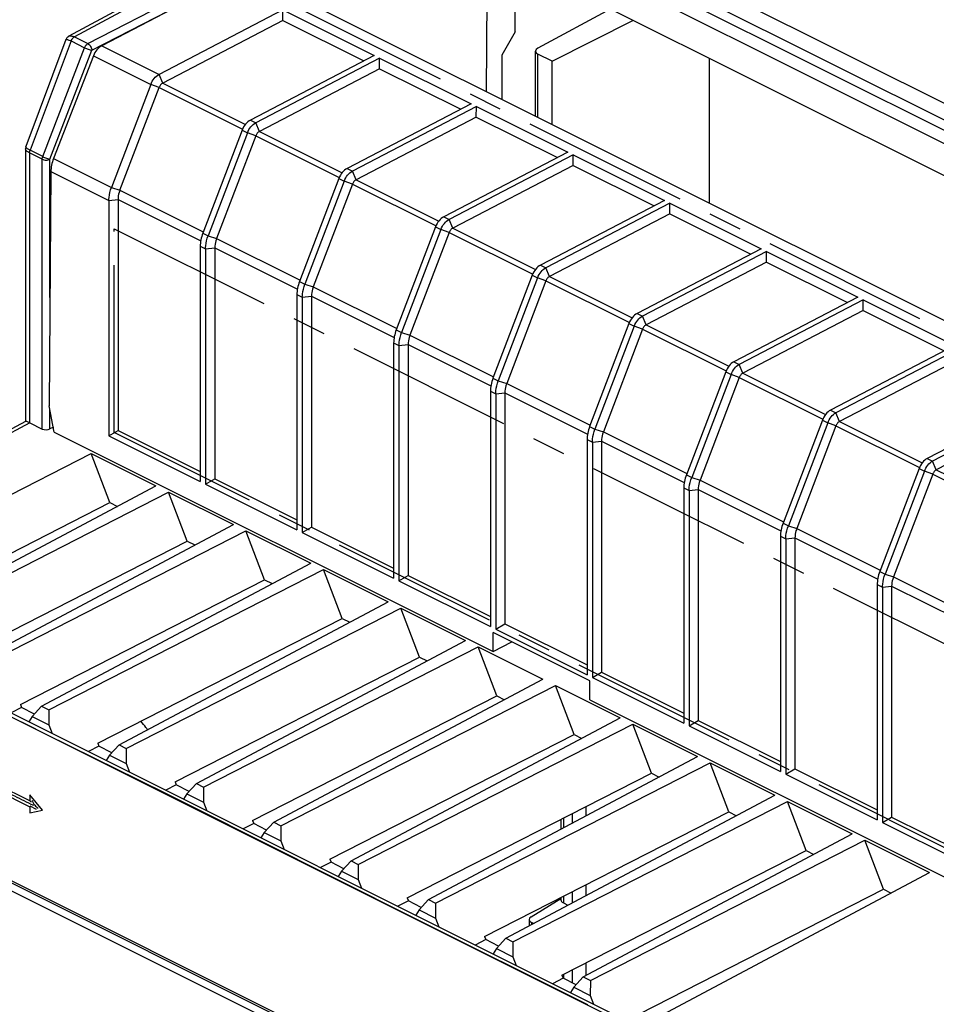
# Model space of a CAD drawing. Units: millimetres. Extents: x 95 to 212, y 44 to 180.
# Drawn here: x 111 to 145, y 126 to 162 of the extents above; entities that cross this region are included whole.
import ezdxf

# ---------------------------------------------------------------- set-up
doc = ezdxf.new("R2010")
doc.units = ezdxf.units.MM
doc.header["$LTSCALE"] = 16.335
doc.linetypes.add('CENTER', pattern=[0.6, 0.375, -0.075, 0.075, -0.075])
doc.layers.get('0').update_dxf_attribs({"linetype": 'CONTINUOUS'})
for name, color, linetype in [('ASSI', 7, 'CONTINUOUS'), ('DEFAULT_1', 7, 'CENTER'), ('DRAFT', 7, 'CONTINUOUS'), ('INTF_17', 7, 'CONTINUOUS'), ('RACCORDO', 7, 'CONTINUOUS')]:
    doc.layers.add(name, color=color, linetype=linetype)

msp = doc.modelspace()

# ---------------------------------------------------------------- linework, layer by layer
at = {"color": 250, "linetype": 'CONTINUOUS'}
for p, q in [((131.532, 171.157), (113.363, 161.355)), ((113.855, 161.109), (127.112, 167.95)), ((113.998, 160.865), (118.422, 163.148)), ((113.363, 161.355), (113.855, 161.109)), ((113.239, 161.21), (111.744, 157.208)), ((112.205, 156.977), (113.735, 160.962)), ((113.239, 161.21), (113.735, 160.962)), ((112.468, 156.881), (113.998, 160.865)), ((130.31, 158.407), (130.31, 160.729)), ((111.725, 157.112), (111.725, 147.245)), ((112.186, 156.881), (111.725, 157.112)), ((112.205, 156.977), (111.744, 157.208)), ((112.186, 147.015), (112.186, 156.881)), ((112.468, 151.822), (112.468, 156.881)), ((130.403, 153.01), (130.598, 152.912)), ((130.732, 152.597), (130.598, 152.912)), ((130.103, 152.643), (130.298, 152.546)), ((130.6, 152.436), (130.298, 152.546)), ((130.6, 152.436), (133.655, 150.909)), ((130.732, 152.597), (133.757, 151.085)), ((133.938, 151.242), (134.134, 151.144)), ((134.268, 150.829), (134.134, 151.144)), ((133.638, 150.876), (133.833, 150.778)), ((134.136, 150.668), (133.833, 150.778)), ((134.136, 150.668), (137.19, 149.141)), ((134.268, 150.829), (137.292, 149.317)), ((137.474, 149.474), (137.669, 149.377)), ((137.174, 149.108), (137.369, 149.01)), ((137.803, 149.062), (137.669, 149.377)), ((128.665, 148.875), (128.86, 148.777)), ((128.86, 148.777), (129.167, 148.678)), ((137.671, 148.9), (137.369, 149.01)), ((137.671, 148.9), (140.726, 147.373)), ((137.803, 149.062), (140.828, 147.549)), ((128.57, 148.395), (128.766, 148.297)), ((129.167, 148.678), (132.218, 147.153)), ((128.766, 148.297), (129.1, 148.342)), ((129.1, 148.342), (132.124, 146.83)), ((112.468, 147.018), (112.468, 147.72)), ((111.731, 147.243), (101.906, 141.942)), ((132.201, 147.107), (132.396, 147.01)), ((132.396, 147.01), (132.702, 146.91)), ((132.106, 146.627), (132.301, 146.529)), ((132.301, 146.529), (132.636, 146.574)), ((132.636, 146.574), (135.66, 145.062)), ((132.702, 146.91), (135.753, 145.385)), ((135.736, 145.34), (135.931, 145.242)), ((135.931, 145.242), (136.238, 145.143)), ((136.238, 145.143), (139.289, 143.617)), ((135.641, 144.859), (135.837, 144.762)), ((135.837, 144.762), (136.171, 144.806)), ((136.171, 144.806), (139.195, 143.294)), ((131.239, 132.783), (131.239, 132.427)), ((123.199, 130.944), (123.251, 130.972)), ((131.239, 129.923), (131.239, 129.684)), ((130.078, 128.964), (130.078, 128.891)), ((131.239, 127.063), (131.239, 126.929))]:
    msp.add_line(p, q, dxfattribs=at)
at = {"color": 7, "linetype": 'CONTINUOUS'}
for p, q in [((127.112, 167.95), (163.458, 149.778)), ((129.23, 166.284), (160.741, 150.528)), ((129.539, 165.749), (160.369, 150.334)), ((129.063, 165.502), (159.894, 150.086)), ((129.528, 164.102), (148.428, 154.652)), ((153.558, 146.783), (121.456, 162.834)), ((120.987, 162.346), (116.456, 159.983)), ((120.986, 161.96), (120.987, 162.346)), ((120.987, 162.346), (124.328, 160.676)), ((132.971, 162.381), (130.306, 160.943)), ((120.986, 161.96), (116.59, 159.668)), ((120.986, 161.96), (123.95, 160.479)), ((124.328, 160.676), (119.796, 158.313)), ((130.222, 158.451), (130.222, 160.836)), ((130.832, 160.468), (130.31, 160.729)), ((124.523, 160.578), (119.991, 158.216)), ((124.522, 160.193), (124.523, 160.578)), ((124.523, 160.578), (127.863, 158.908)), ((124.522, 160.193), (120.126, 157.901)), ((124.522, 160.193), (127.485, 158.711)), ((127.863, 158.908), (123.332, 156.545)), ((128.059, 158.81), (123.527, 156.448)), ((128.057, 158.425), (128.059, 158.81)), ((128.059, 158.81), (131.399, 157.14)), ((128.057, 158.425), (123.661, 156.133)), ((128.057, 158.425), (131.021, 156.943)), ((131.399, 157.14), (126.867, 154.778)), ((131.594, 157.043), (127.062, 154.68)), ((131.593, 156.657), (131.594, 157.043)), ((131.594, 157.043), (134.934, 155.373)), ((131.593, 156.657), (127.197, 154.365)), ((131.593, 156.657), (134.556, 155.175)), ((114.624, 155.368), (114.624, 146.772)), ((114.958, 155.413), (114.958, 146.966)), ((134.934, 155.373), (130.403, 153.01)), ((135.13, 155.275), (130.598, 152.912)), ((135.128, 154.889), (135.13, 155.275)), ((135.13, 155.275), (138.47, 153.605)), ((135.128, 154.889), (130.732, 152.597)), ((135.128, 154.889), (138.092, 153.408)), ((117.964, 153.698), (117.964, 145.101)), ((118.159, 153.6), (118.159, 145.004)), ((118.494, 153.645), (118.494, 145.199)), ((138.47, 153.605), (133.938, 151.242)), ((138.665, 153.507), (134.134, 151.144)), ((138.664, 153.122), (138.665, 153.507)), ((138.665, 153.507), (142.005, 151.837)), ((138.664, 153.122), (134.268, 150.829)), ((138.664, 153.122), (141.627, 151.64)), ((130.298, 152.546), (128.86, 148.777)), ((130.6, 152.436), (129.167, 148.678)), ((121.499, 151.93), (121.499, 143.334)), ((121.695, 151.833), (121.695, 143.236)), ((122.029, 151.877), (122.029, 143.431)), ((142.005, 151.837), (137.474, 149.474)), ((142.201, 151.739), (137.669, 149.377)), ((142.199, 151.354), (142.201, 151.739)), ((142.201, 151.739), (145.541, 150.069)), ((142.199, 151.354), (137.803, 149.062)), ((142.199, 151.354), (145.163, 149.872)), ((133.638, 150.876), (132.201, 147.107)), ((133.833, 150.778), (132.396, 147.01)), ((134.136, 150.668), (132.702, 146.91)), ((125.035, 150.163), (125.035, 141.566)), ((125.23, 150.065), (125.23, 141.468)), ((125.565, 150.11), (125.565, 141.663)), ((145.541, 150.069), (141.009, 147.707)), ((145.736, 149.972), (141.205, 147.609)), ((145.735, 149.586), (141.339, 147.294)), ((137.174, 149.108), (135.736, 145.34)), ((137.369, 149.01), (135.931, 145.242)), ((137.671, 148.9), (136.238, 145.143)), ((128.57, 148.395), (128.57, 139.798)), ((128.766, 148.297), (128.766, 139.7)), ((129.1, 148.342), (129.1, 139.895)), ((149.076, 148.302), (144.545, 145.939)), ((149.272, 148.204), (144.74, 145.841)), ((149.27, 147.818), (144.874, 145.526)), ((140.709, 147.34), (139.272, 143.572)), ((111.731, 147.243), (112.186, 147.015)), ((112.594, 147.082), (112.468, 147.018)), ((114.624, 146.772), (114.958, 146.966)), ((114.958, 146.966), (117.964, 145.464)), ((114.624, 146.772), (117.964, 145.101)), ((132.106, 146.627), (132.106, 138.03)), ((132.636, 146.574), (132.636, 138.128)), ((132.301, 146.529), (132.301, 137.933)), ((103.942, 140.988), (113.978, 146.119)), ((114.661, 144.329), (113.978, 146.119)), ((113.978, 146.119), (116.346, 144.935)), ((118.159, 145.004), (118.494, 145.199)), ((118.494, 145.199), (121.499, 143.696)), ((106.509, 139.704), (116.346, 144.935)), ((118.159, 145.004), (121.499, 143.334)), ((135.641, 144.859), (135.641, 136.263)), ((135.837, 144.762), (135.837, 136.165)), ((136.171, 144.806), (136.171, 136.36)), ((106.77, 139.574), (116.807, 144.705)), ((117.49, 142.915), (116.807, 144.705)), ((116.807, 144.705), (119.174, 143.521)), ((105.733, 139.765), (114.661, 144.329)), ((114.661, 144.329), (114.942, 144.188)), ((109.338, 138.29), (119.174, 143.521)), ((121.695, 143.236), (122.029, 143.431)), ((122.029, 143.431), (125.035, 141.928)), ((109.599, 138.16), (119.635, 143.29)), ((120.318, 141.5), (119.635, 143.29)), ((119.635, 143.29), (122.003, 142.107)), ((121.695, 143.236), (125.035, 141.566)), ((139.177, 143.091), (139.177, 134.495)), ((139.372, 142.994), (139.372, 134.397)), ((139.707, 143.039), (139.707, 134.592)), ((108.562, 138.351), (117.49, 142.915)), ((117.49, 142.915), (117.771, 142.774)), ((112.166, 136.876), (122.003, 142.107)), ((112.427, 136.745), (122.464, 141.876)), ((123.147, 140.086), (122.464, 141.876)), ((122.464, 141.876), (124.831, 140.692)), ((125.23, 141.468), (125.565, 141.663)), ((125.565, 141.663), (128.57, 140.16)), ((111.39, 136.937), (120.318, 141.5)), ((120.318, 141.5), (120.599, 141.36)), ((125.23, 141.468), (128.57, 139.798)), ((142.712, 141.324), (142.712, 132.727)), ((142.908, 141.226), (142.908, 132.629)), ((143.242, 141.271), (143.242, 132.824)), ((175.24, 104.533), (102.646, 140.83)), ((175.196, 104.414), (102.505, 140.759)), ((114.995, 135.462), (124.831, 140.692)), ((115.255, 135.331), (125.292, 140.462)), ((125.975, 138.672), (125.292, 140.462)), ((125.292, 140.462), (127.66, 139.278)), ((114.219, 135.522), (123.147, 140.086)), ((123.147, 140.086), (123.427, 139.946)), ((128.766, 139.7), (129.1, 139.895)), ((129.1, 139.895), (132.106, 138.392)), ((128.668, 138.883), (128.668, 139.576)), ((132.204, 137.808), (128.668, 139.576)), ((128.766, 139.7), (132.106, 138.03)), ((117.823, 134.047), (127.66, 139.278)), ((118.084, 133.917), (128.121, 139.048)), ((128.803, 137.258), (128.121, 139.048)), ((128.121, 139.048), (130.488, 137.864)), ((128.668, 138.883), (129.361, 139.23)), ((117.047, 134.108), (125.975, 138.672)), ((125.975, 138.672), (126.256, 138.532)), ((132.301, 137.933), (132.636, 138.128)), ((132.301, 137.933), (135.641, 136.263)), ((132.636, 138.128), (135.641, 136.625)), ((120.652, 132.633), (130.488, 137.864)), ((120.912, 132.503), (130.949, 137.633)), ((131.632, 135.844), (130.949, 137.633)), ((130.949, 137.633), (133.317, 136.45)), ((132.204, 137.116), (132.204, 137.808)), ((119.876, 132.694), (128.803, 137.258)), ((128.803, 137.258), (129.084, 137.117)), ((111.39, 136.937), (111.432, 136.828)), ((112.166, 136.876), (111.82, 136.503)), ((112.166, 136.876), (112.427, 136.745)), ((111.432, 136.828), (111.045, 136.631)), ((111.903, 136.592), (111.432, 136.828)), ((111.82, 136.503), (111.698, 136.304)), ((111.82, 136.503), (112.423, 136.201)), ((112.427, 136.745), (112.423, 136.201)), ((111.222, 136.407), (111.578, 136.23)), ((111.578, 136.23), (112.321, 135.861)), ((112.423, 136.201), (112.546, 135.88)), ((123.48, 131.219), (133.317, 136.45)), ((123.741, 131.089), (133.777, 136.219)), ((134.46, 134.429), (133.777, 136.219)), ((133.777, 136.219), (136.145, 135.035)), ((135.837, 136.165), (136.171, 136.36)), ((135.837, 136.165), (139.177, 134.495)), ((136.171, 136.36), (139.177, 134.857)), ((112.321, 135.861), (114.938, 134.566)), ((122.704, 131.28), (131.632, 135.844)), ((131.632, 135.844), (131.913, 135.703)), ((114.26, 135.414), (113.873, 135.216)), ((114.219, 135.522), (114.26, 135.414)), ((114.732, 135.178), (114.26, 135.414)), ((114.995, 135.462), (114.648, 135.089)), ((114.995, 135.462), (115.255, 135.331)), ((114.648, 135.089), (114.526, 134.89)), ((114.648, 135.089), (115.252, 134.787)), ((115.255, 135.331), (115.252, 134.787)), ((126.308, 129.805), (136.145, 135.035)), ((102.505, 134.697), (175.196, 98.352)), ((115.252, 134.787), (115.374, 134.466)), ((126.569, 129.674), (136.606, 134.805)), ((137.289, 133.015), (136.606, 134.805)), ((136.606, 134.805), (138.973, 133.621)), ((102.576, 134.373), (175.269, 98.026)), ((174.364, 98.839), (103.242, 134.4)), ((114.938, 134.566), (115.583, 134.246)), ((125.532, 129.866), (134.46, 134.429)), ((134.46, 134.429), (134.741, 134.289)), ((139.372, 134.397), (139.707, 134.592)), ((139.372, 134.397), (142.712, 132.727)), ((139.707, 134.592), (142.712, 133.089)), ((115.583, 134.246), (116.887, 133.596)), ((117.088, 134), (116.702, 133.802)), ((117.047, 134.108), (117.088, 134)), ((117.56, 133.764), (117.088, 134)), ((117.823, 134.047), (117.477, 133.674)), ((117.823, 134.047), (118.084, 133.917)), ((116.887, 133.596), (117.985, 133.048)), ((117.477, 133.674), (117.354, 133.476)), ((117.477, 133.674), (118.08, 133.373)), ((118.084, 133.917), (118.08, 133.373)), ((129.137, 128.39), (138.973, 133.621)), ((118.08, 133.373), (118.203, 133.052)), ((129.398, 128.26), (139.434, 133.391)), ((140.117, 131.601), (139.434, 133.391)), ((139.434, 133.391), (141.802, 132.207)), ((117.985, 133.048), (120.073, 132.003)), ((128.361, 128.451), (137.289, 133.015)), ((137.289, 133.015), (137.57, 132.875)), ((119.917, 132.586), (119.53, 132.388)), ((119.876, 132.694), (119.917, 132.586)), ((120.388, 132.35), (119.917, 132.586)), ((120.652, 132.633), (120.305, 132.26)), ((120.652, 132.633), (120.912, 132.503)), ((131.151, 132.738), (131.151, 132.38)), ((142.908, 132.629), (143.242, 132.824)), ((142.908, 132.629), (146.248, 130.959)), ((143.242, 132.824), (146.248, 131.321)), ((120.305, 132.26), (120.183, 132.062)), ((120.305, 132.26), (120.909, 131.958)), ((120.912, 132.503), (120.909, 131.958)), ((131.965, 126.976), (141.802, 132.207)), ((120.073, 132.003), (122.982, 130.544)), ((120.909, 131.958), (121.031, 131.637)), ((132.226, 126.846), (142.263, 131.977)), ((142.946, 130.187), (142.263, 131.977)), ((142.263, 131.977), (144.63, 130.793)), ((131.189, 127.037), (140.117, 131.601)), ((140.117, 131.601), (140.398, 131.461)), ((122.745, 131.171), (122.359, 130.974)), ((122.704, 131.28), (122.745, 131.171)), ((123.217, 130.936), (122.745, 131.171)), ((123.48, 131.219), (123.134, 130.846)), ((123.48, 131.219), (123.741, 131.089)), ((123.741, 131.089), (123.737, 130.544)), ((123.134, 130.846), (123.011, 130.647)), ((123.134, 130.846), (123.737, 130.544)), ((134.873, 125.604), (144.63, 130.793)), ((122.982, 130.544), (125.727, 129.169)), ((123.737, 130.544), (123.86, 130.223)), ((134.018, 125.623), (142.946, 130.187)), ((142.946, 130.187), (143.226, 130.046)), ((125.574, 129.757), (125.187, 129.56)), ((125.532, 129.866), (125.574, 129.757)), ((126.045, 129.521), (125.574, 129.757)), ((126.308, 129.805), (125.962, 129.432)), ((126.308, 129.805), (126.569, 129.674)), ((126.569, 129.674), (126.566, 129.13)), ((130.06, 129.171), (131.151, 129.847)), ((131.151, 129.878), (131.151, 129.791)), ((131.239, 129.684), (131.409, 129.599)), ((125.962, 129.432), (125.84, 129.233)), ((125.962, 129.432), (126.566, 129.13)), ((125.727, 129.169), (132.124, 125.972)), ((126.566, 129.13), (126.688, 128.809)), ((129.99, 129.072), (129.99, 128.844)), ((130.149, 128.929), (130.078, 128.964)), ((128.402, 128.343), (128.015, 128.145)), ((128.361, 128.451), (128.402, 128.343)), ((128.874, 128.107), (128.402, 128.343)), ((129.137, 128.39), (128.791, 128.018)), ((129.137, 128.39), (129.398, 128.26)), ((129.398, 128.26), (129.394, 127.716)), ((128.791, 128.018), (128.668, 127.819)), ((128.791, 128.018), (129.394, 127.716)), ((129.394, 127.716), (129.516, 127.395)), ((131.231, 126.929), (130.844, 126.731)), ((131.189, 127.037), (131.231, 126.929)), ((131.702, 126.693), (131.231, 126.929)), ((131.965, 126.976), (131.619, 126.603)), ((131.965, 126.976), (132.226, 126.846)), ((132.226, 126.846), (132.222, 126.302)), ((131.619, 126.603), (131.496, 126.405)), ((131.619, 126.603), (132.222, 126.302)), ((132.222, 126.302), (132.345, 125.981))]:
    msp.add_line(p, q, dxfattribs=at)
for points in [[(113.159, 161.38), (113.156, 161.378), (113.136, 161.366), (113.118, 161.351), (113.101, 161.335), (113.086, 161.317), (113.073, 161.298), (113.062, 161.278), (113.054, 161.259)], [(111.593, 157.349), (111.587, 157.329), (111.582, 157.308), (111.579, 157.287), (111.578, 157.267)]]:
    msp.add_lwpolyline(points, dxfattribs=at)
at = {"color": 250, "linetype": 'CONTINUOUS'}
msp.add_arc((111.622, 157.338), 0.0305, 159.486, 163.8987, dxfattribs=at)
at = {"color": 7, "linetype": 'CONTINUOUS'}
for centre, major_axis, start_param, end_param in [((130.522, 160.839), (0.3, 0.004), 8.64945, 10.202793), ((112.328, 147.089), (0.2, 0.003), -2.363578, -0.798017), ((131.451, 129.794), (0.3, 0.004), 3.13421, 3.919608), ((130.29, 129.075), (0.3, 0.004), 8.719263, 10.202793)]:
    msp.add_ellipse(centre, major_axis=major_axis, ratio=0.51061, start_param=start_param, end_param=end_param, dxfattribs=at)
at = {"color": 250, "linetype": 'CONTINUOUS'}
for points, knots in [([(113.159, 161.38), (113.185, 161.394), (113.237, 161.397), (113.304, 161.38), (113.343, 161.364), (113.362, 161.354)], [0, 0, 0, 0, 0.414445, 0.684974, 1, 1, 1, 1]), ([(113.363, 161.355), (113.335, 161.341), (113.285, 161.297), (113.252, 161.241), (113.239, 161.21)], [0, 0, 0, 0, 0.473587, 1, 1, 1, 1]), ([(113.054, 161.259), (113.055, 161.261), (113.06, 161.266), (113.072, 161.268), (113.088, 161.267), (113.121, 161.259), (113.172, 161.241), (113.215, 161.221), (113.239, 161.21)], [0, 0, 0, 0, 0.040665, 0.096624, 0.177895, 0.287369, 0.59146, 1, 1, 1, 1]), ([(113.735, 160.962), (113.747, 160.994), (113.779, 161.05), (113.828, 161.095), (113.855, 161.109)], [0, 0, 0, 0, 0.52805, 1, 1, 1, 1]), ([(113.735, 160.962), (113.778, 160.94), (113.847, 160.912), (113.935, 160.881), (113.978, 160.87), (113.998, 160.865)], [0, 0, 0, 0, 0.523852, 0.78769, 1, 1, 1, 1]), ([(113.855, 161.109), (113.875, 161.098), (113.913, 161.068), (113.958, 161.009), (113.988, 160.939), (113.997, 160.89), (113.998, 160.865)], [0, 0, 0, 0, 0.229805, 0.488822, 0.753941, 1, 1, 1, 1]), ([(111.725, 157.112), (111.703, 157.122), (111.665, 157.144), (111.617, 157.183), (111.587, 157.223), (111.578, 157.254), (111.578, 157.267)], [0, 0, 0, 0, 0.323757, 0.595381, 0.81628, 1, 1, 1, 1]), ([(111.597, 157.317), (111.596, 157.32), (111.591, 157.329), (111.59, 157.339), (111.592, 157.346)], [0, 0, 0, 0, 0.284295, 1, 1, 1, 1]), ([(111.744, 157.208), (111.711, 157.224), (111.665, 157.249), (111.617, 157.289), (111.602, 157.308), (111.597, 157.317)], [0, 0, 0, 0, 0.608233, 0.831613, 1, 1, 1, 1]), ([(111.725, 157.112), (111.725, 157.119), (111.727, 157.152), (111.735, 157.184), (111.744, 157.208)], [0, 0, 0, 0, 0.236388, 1, 1, 1, 1]), ([(112.186, 156.881), (112.186, 156.889), (112.188, 156.922), (112.196, 156.954), (112.205, 156.977)], [0, 0, 0, 0, 0.236591, 1, 1, 1, 1]), ([(112.186, 156.881), (112.206, 156.871), (112.253, 156.856), (112.327, 156.849), (112.401, 156.856), (112.448, 156.871), (112.468, 156.881)], [0, 0, 0, 0, 0.235219, 0.499621, 0.764226, 1, 1, 1, 1]), ([(112.205, 156.977), (112.249, 156.955), (112.317, 156.927), (112.406, 156.897), (112.449, 156.885), (112.468, 156.881)], [0, 0, 0, 0, 0.523855, 0.787691, 1, 1, 1, 1])]:
    msp.add_open_spline(points, degree=3, knots=knots, dxfattribs=at)
at = {"color": 7, "linetype": 'CONTINUOUS'}
for points, knots in [([(130.298, 152.546), (130.328, 152.625), (130.408, 152.766), (130.531, 152.877), (130.598, 152.912)], [0, 0, 0, 0, 0.528054, 1, 1, 1, 1]), ([(130.732, 152.597), (130.703, 152.582), (130.649, 152.533), (130.613, 152.471), (130.6, 152.436)], [0, 0, 0, 0, 0.471946, 1, 1, 1, 1]), ([(133.938, 151.242), (133.871, 151.207), (133.749, 151.096), (133.668, 150.955), (133.638, 150.876)], [0, 0, 0, 0, 0.471951, 1, 1, 1, 1]), ([(133.833, 150.778), (133.864, 150.857), (133.944, 150.999), (134.066, 151.11), (134.134, 151.144)], [0, 0, 0, 0, 0.528054, 1, 1, 1, 1]), ([(134.268, 150.829), (134.238, 150.814), (134.184, 150.765), (134.149, 150.703), (134.136, 150.668)], [0, 0, 0, 0, 0.471946, 1, 1, 1, 1]), ([(137.474, 149.474), (137.407, 149.439), (137.284, 149.328), (137.204, 149.187), (137.174, 149.108)], [0, 0, 0, 0, 0.471951, 1, 1, 1, 1]), ([(137.369, 149.01), (137.399, 149.089), (137.48, 149.231), (137.602, 149.342), (137.669, 149.377)], [0, 0, 0, 0, 0.528054, 1, 1, 1, 1]), ([(128.766, 148.297), (128.766, 148.336), (128.774, 148.5), (128.816, 148.661), (128.86, 148.777)], [0, 0, 0, 0, 0.2367, 1, 1, 1, 1]), ([(137.803, 149.062), (137.774, 149.046), (137.72, 148.998), (137.684, 148.935), (137.671, 148.9)], [0, 0, 0, 0, 0.471946, 1, 1, 1, 1]), ([(129.167, 148.678), (129.156, 148.65), (129.119, 148.542), (129.1, 148.427), (129.1, 148.342)], [0, 0, 0, 0, 0.262056, 1, 1, 1, 1]), ([(141.009, 147.707), (140.942, 147.672), (140.82, 147.561), (140.739, 147.419), (140.709, 147.34)], [0, 0, 0, 0, 0.471951, 1, 1, 1, 1]), ([(132.201, 147.107), (132.17, 147.028), (132.124, 146.87), (132.106, 146.706), (132.106, 146.627)], [0, 0, 0, 0, 0.517202, 1, 1, 1, 1]), ([(132.301, 146.529), (132.301, 146.568), (132.31, 146.732), (132.351, 146.893), (132.396, 147.01)], [0, 0, 0, 0, 0.2367, 1, 1, 1, 1]), ([(132.702, 146.91), (132.691, 146.882), (132.655, 146.774), (132.636, 146.659), (132.636, 146.574)], [0, 0, 0, 0, 0.262057, 1, 1, 1, 1]), ([(135.736, 145.34), (135.706, 145.26), (135.66, 145.102), (135.641, 144.938), (135.641, 144.859)], [0, 0, 0, 0, 0.517202, 1, 1, 1, 1]), ([(135.837, 144.762), (135.837, 144.8), (135.845, 144.964), (135.887, 145.125), (135.931, 145.242)], [0, 0, 0, 0, 0.2367, 1, 1, 1, 1]), ([(136.238, 145.143), (136.227, 145.115), (136.19, 145.006), (136.171, 144.891), (136.171, 144.806)], [0, 0, 0, 0, 0.262057, 1, 1, 1, 1]), ([(139.272, 143.572), (139.241, 143.493), (139.196, 143.335), (139.177, 143.171), (139.177, 143.091)], [0, 0, 0, 0, 0.517202, 1, 1, 1, 1]), ([(116.037, 136.016), (116.018, 136.044), (115.942, 136.151), (115.86, 136.254), (115.795, 136.328)], [0, 0, 0, 0, 0.253355, 1, 1, 1, 1])]:
    msp.add_open_spline(points, degree=3, knots=knots, dxfattribs=at)
at = {"layer": 'ASSI', "color": 7, "linetype": 'CONTINUOUS'}
for p, q in [((131.303, 171.169), (113.159, 161.38)), ((127.112, 167.95), (163.458, 149.778)), ((129.23, 166.284), (160.741, 150.528)), ((129.539, 165.749), (160.369, 150.334)), ((129.063, 165.502), (159.894, 150.086)), ((129.482, 161.543), (129.482, 163.967)), ((129.528, 164.102), (148.428, 154.652)), ((129.482, 161.543), (128.991, 160.687)), ((113.054, 161.259), (111.593, 157.349)), ((128.991, 160.687), (128.991, 159.067)), ((111.578, 157.267), (111.578, 147.292)), ((111.581, 147.296), (101.703, 141.967)), ((111.731, 147.243), (112.186, 147.015)), ((112.594, 147.082), (112.468, 147.018)), ((103.942, 140.988), (113.978, 146.119)), ((114.661, 144.329), (113.978, 146.119)), ((113.978, 146.119), (116.346, 144.935)), ((106.509, 139.704), (116.346, 144.935)), ((106.77, 139.574), (116.807, 144.705)), ((117.49, 142.915), (116.807, 144.705)), ((116.807, 144.705), (119.174, 143.521)), ((105.733, 139.765), (114.661, 144.329)), ((114.661, 144.329), (114.942, 144.188)), ((109.338, 138.29), (119.174, 143.521)), ((109.599, 138.16), (119.635, 143.29)), ((120.318, 141.5), (119.635, 143.29)), ((119.635, 143.29), (122.003, 142.107)), ((108.562, 138.351), (117.49, 142.915)), ((117.49, 142.915), (117.771, 142.774)), ((112.166, 136.876), (122.003, 142.107)), ((112.427, 136.745), (122.464, 141.876)), ((123.147, 140.086), (122.464, 141.876)), ((122.464, 141.876), (124.831, 140.692)), ((111.39, 136.937), (120.318, 141.5)), ((120.318, 141.5), (120.599, 141.36)), ((114.995, 135.462), (124.831, 140.692)), ((115.255, 135.331), (125.292, 140.462)), ((125.975, 138.672), (125.292, 140.462)), ((125.292, 140.462), (127.66, 139.278)), ((114.219, 135.522), (123.147, 140.086)), ((123.147, 140.086), (123.427, 139.946)), ((117.823, 134.047), (127.66, 139.278)), ((118.084, 133.917), (128.121, 139.048)), ((128.803, 137.258), (128.121, 139.048)), ((128.121, 139.048), (130.488, 137.864)), ((117.047, 134.108), (125.975, 138.672)), ((125.975, 138.672), (126.256, 138.532)), ((120.652, 132.633), (130.488, 137.864)), ((120.912, 132.503), (130.949, 137.633)), ((131.632, 135.844), (130.949, 137.633)), ((130.949, 137.633), (133.317, 136.45)), ((119.876, 132.694), (128.803, 137.258)), ((128.803, 137.258), (129.084, 137.117)), ((111.39, 136.937), (111.432, 136.828)), ((112.166, 136.876), (111.82, 136.503)), ((112.166, 136.876), (112.427, 136.745)), ((111.432, 136.828), (111.045, 136.631)), ((111.903, 136.592), (111.432, 136.828)), ((111.82, 136.503), (111.698, 136.304)), ((111.82, 136.503), (112.423, 136.201)), ((112.427, 136.745), (112.423, 136.201)), ((112.423, 136.201), (112.546, 135.88)), ((123.48, 131.219), (133.317, 136.45)), ((123.741, 131.089), (133.777, 136.219)), ((134.46, 134.429), (133.777, 136.219)), ((133.777, 136.219), (136.145, 135.035)), ((122.704, 131.28), (131.632, 135.844)), ((131.632, 135.844), (131.913, 135.703)), ((114.26, 135.414), (113.873, 135.216)), ((114.219, 135.522), (114.26, 135.414)), ((114.732, 135.178), (114.26, 135.414)), ((114.995, 135.462), (114.648, 135.089)), ((114.995, 135.462), (115.255, 135.331)), ((114.648, 135.089), (114.526, 134.89)), ((114.648, 135.089), (115.252, 134.787)), ((115.255, 135.331), (115.252, 134.787)), ((126.308, 129.805), (136.145, 135.035)), ((115.252, 134.787), (115.374, 134.466)), ((126.569, 129.674), (136.606, 134.805)), ((137.289, 133.015), (136.606, 134.805)), ((136.606, 134.805), (138.973, 133.621)), ((102.576, 134.373), (175.269, 98.026)), ((125.532, 129.866), (134.46, 134.429)), ((134.46, 134.429), (134.741, 134.289)), ((117.088, 134), (116.702, 133.802)), ((117.047, 134.108), (117.088, 134)), ((117.56, 133.764), (117.088, 134)), ((117.823, 134.047), (117.477, 133.674)), ((117.823, 134.047), (118.084, 133.917)), ((117.477, 133.674), (117.354, 133.476)), ((117.477, 133.674), (118.08, 133.373)), ((118.084, 133.917), (118.08, 133.373)), ((129.137, 128.39), (138.973, 133.621)), ((118.08, 133.373), (118.203, 133.052)), ((129.398, 128.26), (139.434, 133.391)), ((140.117, 131.601), (139.434, 133.391)), ((139.434, 133.391), (141.802, 132.207)), ((128.361, 128.451), (137.289, 133.015)), ((137.289, 133.015), (137.57, 132.875)), ((119.917, 132.586), (119.53, 132.388)), ((119.876, 132.694), (119.917, 132.586)), ((120.388, 132.35), (119.917, 132.586)), ((120.652, 132.633), (120.305, 132.26)), ((120.652, 132.633), (120.912, 132.503)), ((120.305, 132.26), (120.183, 132.062)), ((120.305, 132.26), (120.909, 131.958)), ((120.912, 132.503), (120.909, 131.958)), ((131.965, 126.976), (141.802, 132.207)), ((120.909, 131.958), (121.031, 131.637)), ((132.226, 126.846), (142.263, 131.977)), ((142.946, 130.187), (142.263, 131.977)), ((142.263, 131.977), (144.63, 130.793)), ((131.189, 127.037), (140.117, 131.601)), ((140.117, 131.601), (140.398, 131.461)), ((122.745, 131.171), (122.359, 130.974)), ((122.704, 131.28), (122.745, 131.171)), ((123.217, 130.936), (122.745, 131.171)), ((123.48, 131.219), (123.134, 130.846)), ((123.48, 131.219), (123.741, 131.089)), ((123.741, 131.089), (123.737, 130.544)), ((123.134, 130.846), (123.011, 130.647)), ((123.134, 130.846), (123.737, 130.544)), ((134.873, 125.604), (144.63, 130.793)), ((123.737, 130.544), (123.86, 130.223)), ((134.018, 125.623), (142.946, 130.187)), ((142.946, 130.187), (143.226, 130.046)), ((125.574, 129.757), (125.187, 129.56)), ((125.532, 129.866), (125.574, 129.757)), ((126.045, 129.521), (125.574, 129.757)), ((126.308, 129.805), (125.962, 129.432)), ((126.308, 129.805), (126.569, 129.674)), ((126.569, 129.674), (126.566, 129.13)), ((125.962, 129.432), (125.84, 129.233)), ((125.962, 129.432), (126.566, 129.13)), ((126.566, 129.13), (126.688, 128.809)), ((128.402, 128.343), (128.015, 128.145)), ((128.361, 128.451), (128.402, 128.343)), ((128.874, 128.107), (128.402, 128.343)), ((129.137, 128.39), (128.791, 128.018)), ((129.137, 128.39), (129.398, 128.26)), ((129.398, 128.26), (129.394, 127.716)), ((128.791, 128.018), (128.668, 127.819)), ((128.791, 128.018), (129.394, 127.716)), ((129.394, 127.716), (129.516, 127.395)), ((131.231, 126.929), (130.844, 126.731)), ((131.189, 127.037), (131.231, 126.929)), ((131.702, 126.693), (131.231, 126.929)), ((131.965, 126.976), (131.619, 126.603)), ((131.965, 126.976), (132.226, 126.846)), ((132.226, 126.846), (132.222, 126.302)), ((131.619, 126.603), (131.496, 126.405)), ((131.619, 126.603), (132.222, 126.302)), ((132.222, 126.302), (132.345, 125.981))]:
    msp.add_line(p, q, dxfattribs=at)
at = {"layer": 'ASSI', "color": 250, "linetype": 'CONTINUOUS'}
for p, q in [((131.532, 171.157), (113.363, 161.355)), ((113.855, 161.109), (127.112, 167.95)), ((113.998, 160.865), (118.422, 163.148)), ((113.363, 161.355), (113.855, 161.109)), ((113.239, 161.21), (111.744, 157.208)), ((112.205, 156.977), (113.735, 160.962)), ((113.239, 161.21), (113.735, 160.962)), ((112.468, 156.881), (113.998, 160.865)), ((111.725, 157.112), (111.725, 147.245)), ((112.186, 156.881), (111.725, 157.112)), ((112.205, 156.977), (111.744, 157.208)), ((112.186, 147.015), (112.186, 156.881)), ((112.468, 151.822), (112.468, 156.881)), ((112.468, 147.018), (112.468, 147.72)), ((111.731, 147.243), (101.906, 141.942)), ((123.199, 130.944), (123.251, 130.972))]:
    msp.add_line(p, q, dxfattribs=at)
at = {"layer": 'ASSI', "color": 7, "linetype": 'CONTINUOUS'}
for points in [[(113.159, 161.38), (113.156, 161.378), (113.136, 161.366), (113.118, 161.351), (113.101, 161.335), (113.086, 161.317), (113.073, 161.298), (113.062, 161.278), (113.054, 161.259)], [(111.593, 157.349), (111.587, 157.329), (111.582, 157.308), (111.579, 157.287), (111.578, 157.267)]]:
    msp.add_lwpolyline(points, dxfattribs=at)
at = {"layer": 'ASSI', "color": 250, "linetype": 'CONTINUOUS'}
msp.add_arc((111.622, 157.338), 0.0305, 159.486, 163.8987, dxfattribs=at)
at = {"layer": 'ASSI', "color": 7, "linetype": 'CONTINUOUS'}
for centre, major_axis, ratio, start_param, end_param in [((111.731, 146.809), (-0.224, 0.447), 0.61219, -0.684634, -0.667485), ((112.328, 147.089), (0.2, 0.003), 0.51061, -2.363578, -0.798017)]:
    msp.add_ellipse(centre, major_axis=major_axis, ratio=ratio, start_param=start_param, end_param=end_param, dxfattribs=at)
at = {"layer": 'ASSI', "color": 250, "linetype": 'CONTINUOUS'}
for points, knots in [([(113.159, 161.38), (113.185, 161.394), (113.237, 161.397), (113.304, 161.38), (113.343, 161.364), (113.362, 161.354)], [0, 0, 0, 0, 0.414445, 0.684974, 1, 1, 1, 1]), ([(113.363, 161.355), (113.335, 161.341), (113.285, 161.297), (113.252, 161.241), (113.239, 161.21)], [0, 0, 0, 0, 0.473587, 1, 1, 1, 1]), ([(113.054, 161.259), (113.055, 161.261), (113.06, 161.266), (113.072, 161.268), (113.088, 161.267), (113.121, 161.259), (113.172, 161.241), (113.215, 161.221), (113.239, 161.21)], [0, 0, 0, 0, 0.040665, 0.096624, 0.177895, 0.287369, 0.59146, 1, 1, 1, 1]), ([(113.735, 160.962), (113.747, 160.994), (113.779, 161.05), (113.828, 161.095), (113.855, 161.109)], [0, 0, 0, 0, 0.52805, 1, 1, 1, 1]), ([(113.735, 160.962), (113.778, 160.94), (113.847, 160.912), (113.935, 160.881), (113.978, 160.87), (113.998, 160.865)], [0, 0, 0, 0, 0.523852, 0.78769, 1, 1, 1, 1]), ([(113.855, 161.109), (113.875, 161.098), (113.913, 161.068), (113.958, 161.009), (113.988, 160.939), (113.997, 160.89), (113.998, 160.865)], [0, 0, 0, 0, 0.229805, 0.488822, 0.753941, 1, 1, 1, 1]), ([(111.725, 157.112), (111.703, 157.122), (111.665, 157.144), (111.617, 157.183), (111.587, 157.223), (111.578, 157.254), (111.578, 157.267)], [0, 0, 0, 0, 0.323757, 0.595381, 0.81628, 1, 1, 1, 1]), ([(111.597, 157.317), (111.596, 157.32), (111.591, 157.329), (111.59, 157.339), (111.592, 157.346)], [0, 0, 0, 0, 0.284295, 1, 1, 1, 1]), ([(111.744, 157.208), (111.711, 157.224), (111.665, 157.249), (111.617, 157.289), (111.602, 157.308), (111.597, 157.317)], [0, 0, 0, 0, 0.608233, 0.831613, 1, 1, 1, 1]), ([(111.725, 157.112), (111.725, 157.119), (111.727, 157.152), (111.735, 157.184), (111.744, 157.208)], [0, 0, 0, 0, 0.236388, 1, 1, 1, 1]), ([(112.186, 156.881), (112.186, 156.889), (112.188, 156.922), (112.196, 156.954), (112.205, 156.977)], [0, 0, 0, 0, 0.236591, 1, 1, 1, 1]), ([(112.186, 156.881), (112.206, 156.871), (112.253, 156.856), (112.327, 156.849), (112.401, 156.856), (112.448, 156.871), (112.468, 156.881)], [0, 0, 0, 0, 0.235219, 0.499621, 0.764226, 1, 1, 1, 1]), ([(112.205, 156.977), (112.249, 156.955), (112.317, 156.927), (112.406, 156.897), (112.449, 156.885), (112.468, 156.881)], [0, 0, 0, 0, 0.523855, 0.787691, 1, 1, 1, 1])]:
    msp.add_open_spline(points, degree=3, knots=knots, dxfattribs=at)
at = {"layer": 'ASSI', "color": 7, "linetype": 'CONTINUOUS'}
for points, knots in [([(111.725, 147.245), (111.706, 147.255), (111.672, 147.27), (111.629, 147.288), (111.602, 147.296), (111.587, 147.298), (111.582, 147.297), (111.581, 147.296)], [0, 0, 0, 0, 0.415504, 0.718207, 0.907556, 0.964192, 1, 1, 1, 1]), ([(116.037, 136.016), (116.018, 136.044), (115.942, 136.151), (115.86, 136.254), (115.795, 136.328)], [0, 0, 0, 0, 0.253355, 1, 1, 1, 1])]:
    msp.add_open_spline(points, degree=3, knots=knots, dxfattribs=at)
at = {"layer": 'DEFAULT_1', "color": 250, "linetype": 'CENTER'}
for p, q in [((153.042, 146.66), (120.854, 162.754)), ((114.811, 146.886), (114.811, 154.341)), ((114.811, 154.341), (146.066, 138.713)), ((146.066, 131.259), (114.811, 146.886))]:
    msp.add_line(p, q, dxfattribs=at)
at = {"layer": 'DRAFT', "color": 7, "linetype": 'CONTINUOUS'}
for p, q in [((127.349, 167.802), (114.36, 161.031)), ((128.46, 165.187), (128.418, 159.353)), ((129.482, 161.543), (129.482, 163.967)), ((130.832, 160.468), (133.803, 161.965)), ((129.482, 161.543), (128.991, 160.687)), ((114.058, 160.666), (112.599, 156.908)), ((128.991, 160.687), (128.991, 159.067)), ((130.832, 158.146), (130.832, 160.468)), ((136.588, 155.268), (136.588, 160.572)), ((112.501, 156.429), (112.44, 147.863)), ((112.629, 146.903), (112.44, 147.863)), ((112.629, 146.903), (128.668, 138.883)), ((132.204, 137.116), (148.242, 129.096)), ((131.558, 132.946), (131.558, 132.596)), ((132.062, 133.203), (132.062, 132.864)), ((131.558, 130.086), (131.558, 129.678)), ((132.062, 130.343), (132.062, 129.946)), ((132.062, 127.483), (132.062, 127.028)), ((131.558, 127.226), (131.558, 126.765))]:
    msp.add_line(p, q, dxfattribs=at)
at = {"layer": 'DRAFT', "color": 250, "linetype": 'CONTINUOUS'}
for p, q in [((114.36, 161.031), (116.456, 159.983)), ((114.058, 160.666), (116.156, 159.617)), ((112.599, 156.908), (114.718, 155.849)), ((112.501, 156.429), (114.624, 155.368))]:
    msp.add_line(p, q, dxfattribs=at)
at = {"layer": 'DRAFT', "color": 7, "linetype": 'CONTINUOUS'}
for centre, major_axis, start_param, end_param in [((114.363, 160.603), (0.227, 0.445), 0.707327, 1.737071), ((113.208, 156.783), (0.455, 0.891), -4.546114, -4.022515)]:
    msp.add_ellipse(centre, major_axis=major_axis, ratio=0.607981, start_param=start_param, end_param=end_param, dxfattribs=at)
at = {"layer": 'INTF_17', "color": 7, "linetype": 'CONTINUOUS'}
for p, q in [((111.222, 136.407), (111.578, 136.23)), ((111.578, 136.23), (112.321, 135.861)), ((112.321, 135.861), (114.938, 134.566)), ((111.732, 133.414), (108.934, 134.814)), ((174.364, 98.839), (103.242, 134.4)), ((114.938, 134.566), (115.583, 134.246)), ((109.685, 134.224), (111.732, 133.2)), ((115.583, 134.246), (116.887, 133.596)), ((111.732, 133.632), (111.732, 133.414)), ((112.191, 133.078), (111.732, 133.632)), ((116.887, 133.596), (117.985, 133.048)), ((111.73, 133.234), (111.96, 133.119)), ((111.732, 133.2), (111.732, 132.983)), ((111.732, 132.983), (112.191, 133.078)), ((117.985, 133.048), (120.073, 132.003)), ((120.073, 132.003), (122.982, 130.544)), ((122.982, 130.544), (125.727, 129.169)), ((125.727, 129.169), (132.124, 125.972))]:
    msp.add_line(p, q, dxfattribs=at)
for points, knots in [([(109.663, 134.213), (109.663, 134.243), (109.647, 134.315), (109.73, 134.325), (109.817, 134.268), (109.955, 134.197), (110.128, 134.113), (110.405, 133.975), (110.752, 133.805), (111.261, 133.548), (111.631, 133.371), (111.863, 133.254)], [0, 0, 0, 0, 0.031725, 0.058543, 0.103316, 0.14831, 0.239481, 0.330706, 0.513001, 0.695288, 1, 1, 1, 1]), ([(111.801, 133.426), (111.845, 133.381), (111.895, 133.244), (111.996, 133.175), (112.04, 133.155)], [0, 0, 0, 0, 0.524235, 1, 1, 1, 1])]:
    msp.add_open_spline(points, degree=3, knots=knots, dxfattribs=at)
msp.add_open_spline([(111.732, 133.406), (111.749, 133.406), (111.769, 133.391), (111.787, 133.382)], degree=3, dxfattribs=at)
at = {"layer": 'RACCORDO', "color": 7, "linetype": 'CONTINUOUS'}
for p, q in [((131.303, 171.169), (113.159, 161.38)), ((113.054, 161.259), (111.593, 157.349)), ((116.156, 159.617), (114.718, 155.849)), ((115.024, 155.749), (116.458, 159.507)), ((119.496, 157.947), (118.058, 154.178)), ((119.691, 157.849), (118.254, 154.081)), ((119.994, 157.739), (118.56, 153.982)), ((111.578, 157.267), (111.578, 147.292)), ((123.032, 156.179), (121.594, 152.411)), ((123.227, 156.081), (121.789, 152.313)), ((123.529, 155.972), (122.096, 152.214)), ((126.567, 154.411), (125.13, 150.643)), ((126.762, 154.314), (125.325, 150.545)), ((127.065, 154.204), (125.631, 150.446)), ((130.103, 152.643), (128.665, 148.875)), ((111.581, 147.296), (101.703, 141.967)), ((140.905, 147.242), (139.467, 143.474)), ((141.207, 147.133), (139.773, 143.375)), ((144.245, 145.572), (142.807, 141.804)), ((144.44, 145.475), (143.003, 141.706)), ((144.742, 145.365), (143.309, 141.607))]:
    msp.add_line(p, q, dxfattribs=at)
at = {"layer": 'RACCORDO', "color": 250, "linetype": 'CONTINUOUS'}
for p, q in [((116.59, 159.668), (116.456, 159.983)), ((116.458, 159.507), (116.156, 159.617)), ((116.59, 159.668), (119.615, 158.156)), ((116.458, 159.507), (119.513, 157.98)), ((119.796, 158.313), (119.991, 158.216)), ((120.126, 157.901), (119.991, 158.216)), ((119.496, 157.947), (119.691, 157.849)), ((119.994, 157.739), (119.691, 157.849)), ((119.994, 157.739), (123.048, 156.212)), ((120.126, 157.901), (123.15, 156.388)), ((123.332, 156.545), (123.527, 156.448)), ((123.661, 156.133), (123.527, 156.448)), ((123.032, 156.179), (123.227, 156.081)), ((123.529, 155.972), (123.227, 156.081)), ((123.529, 155.972), (126.584, 154.444)), ((123.661, 156.133), (126.686, 154.621)), ((114.718, 155.849), (115.024, 155.749)), ((115.024, 155.749), (118.076, 154.224)), ((114.624, 155.368), (114.958, 155.413)), ((114.958, 155.413), (117.982, 153.901)), ((126.867, 154.778), (127.062, 154.68)), ((127.197, 154.365), (127.062, 154.68)), ((118.058, 154.178), (118.254, 154.081)), ((126.567, 154.411), (126.762, 154.314)), ((127.065, 154.204), (126.762, 154.314)), ((127.065, 154.204), (130.119, 152.677)), ((127.197, 154.365), (130.221, 152.853)), ((118.254, 154.081), (118.56, 153.982)), ((118.56, 153.982), (121.611, 152.456)), ((117.964, 153.698), (118.159, 153.6)), ((118.159, 153.6), (118.494, 153.645)), ((118.494, 153.645), (121.518, 152.133)), ((121.594, 152.411), (121.789, 152.313)), ((121.789, 152.313), (122.096, 152.214)), ((122.096, 152.214), (125.147, 150.688)), ((121.499, 151.93), (121.695, 151.833)), ((121.695, 151.833), (122.029, 151.877)), ((122.029, 151.877), (125.053, 150.366)), ((125.13, 150.643), (125.325, 150.545)), ((125.325, 150.545), (125.631, 150.446)), ((125.035, 150.163), (125.23, 150.065)), ((125.631, 150.446), (128.682, 148.92)), ((125.23, 150.065), (125.565, 150.11)), ((125.565, 150.11), (128.589, 148.598)), ((141.009, 147.707), (141.205, 147.609)), ((140.709, 147.34), (140.905, 147.242)), ((141.339, 147.294), (141.205, 147.609)), ((141.339, 147.294), (144.363, 145.782)), ((141.207, 147.133), (140.905, 147.242)), ((141.207, 147.133), (144.261, 145.605)), ((144.545, 145.939), (144.74, 145.841)), ((144.874, 145.526), (144.74, 145.841)), ((144.245, 145.572), (144.44, 145.475)), ((144.874, 145.526), (147.899, 144.014)), ((144.742, 145.365), (144.44, 145.475)), ((144.742, 145.365), (147.797, 143.838)), ((139.272, 143.572), (139.467, 143.474)), ((139.467, 143.474), (139.773, 143.375)), ((139.773, 143.375), (142.824, 141.849)), ((139.177, 143.091), (139.372, 142.994)), ((139.372, 142.994), (139.707, 143.039)), ((139.707, 143.039), (142.731, 141.527)), ((142.807, 141.804), (143.003, 141.706)), ((143.003, 141.706), (143.309, 141.607)), ((143.309, 141.607), (146.36, 140.082)), ((142.712, 141.324), (142.908, 141.226)), ((142.908, 141.226), (143.242, 141.271)), ((143.242, 141.271), (146.266, 139.759))]:
    msp.add_line(p, q, dxfattribs=at)
at = {"layer": 'RACCORDO', "color": 7, "linetype": 'CONTINUOUS'}
msp.add_ellipse((111.731, 146.809), major_axis=(-0.224, 0.447), ratio=0.61219, start_param=-0.684634, end_param=-0.667485, dxfattribs=at)
for points, knots in [([(116.156, 159.617), (116.186, 159.696), (116.266, 159.837), (116.389, 159.948), (116.456, 159.983)], [0, 0, 0, 0, 0.528054, 1, 1, 1, 1]), ([(116.59, 159.668), (116.561, 159.653), (116.507, 159.604), (116.471, 159.542), (116.458, 159.507)], [0, 0, 0, 0, 0.471946, 1, 1, 1, 1]), ([(119.796, 158.313), (119.729, 158.278), (119.607, 158.167), (119.526, 158.026), (119.496, 157.947)], [0, 0, 0, 0, 0.471951, 1, 1, 1, 1]), ([(119.691, 157.849), (119.722, 157.928), (119.802, 158.07), (119.924, 158.181), (119.991, 158.216)], [0, 0, 0, 0, 0.528054, 1, 1, 1, 1]), ([(120.126, 157.901), (120.096, 157.885), (120.042, 157.836), (120.007, 157.774), (119.994, 157.739)], [0, 0, 0, 0, 0.471946, 1, 1, 1, 1]), ([(123.332, 156.545), (123.265, 156.51), (123.142, 156.4), (123.062, 156.258), (123.032, 156.179)], [0, 0, 0, 0, 0.471951, 1, 1, 1, 1]), ([(123.227, 156.081), (123.257, 156.16), (123.337, 156.302), (123.46, 156.413), (123.527, 156.448)], [0, 0, 0, 0, 0.528054, 1, 1, 1, 1]), ([(123.661, 156.133), (123.632, 156.117), (123.578, 156.069), (123.542, 156.006), (123.529, 155.972)], [0, 0, 0, 0, 0.471946, 1, 1, 1, 1]), ([(114.624, 155.368), (114.624, 155.407), (114.632, 155.571), (114.674, 155.732), (114.718, 155.849)], [0, 0, 0, 0, 0.2367, 1, 1, 1, 1]), ([(115.024, 155.749), (115.014, 155.721), (114.977, 155.613), (114.958, 155.498), (114.958, 155.413)], [0, 0, 0, 0, 0.262056, 1, 1, 1, 1]), ([(126.867, 154.778), (126.8, 154.743), (126.678, 154.632), (126.597, 154.49), (126.567, 154.411)], [0, 0, 0, 0, 0.471951, 1, 1, 1, 1]), ([(126.762, 154.314), (126.793, 154.393), (126.873, 154.534), (126.995, 154.645), (127.062, 154.68)], [0, 0, 0, 0, 0.528054, 1, 1, 1, 1]), ([(118.058, 154.178), (118.028, 154.099), (117.982, 153.941), (117.964, 153.777), (117.964, 153.698)], [0, 0, 0, 0, 0.517202, 1, 1, 1, 1]), ([(127.197, 154.365), (127.167, 154.35), (127.113, 154.301), (127.078, 154.239), (127.065, 154.204)], [0, 0, 0, 0, 0.471946, 1, 1, 1, 1]), ([(118.159, 153.6), (118.159, 153.639), (118.168, 153.803), (118.209, 153.964), (118.254, 154.081)], [0, 0, 0, 0, 0.2367, 1, 1, 1, 1]), ([(118.56, 153.982), (118.549, 153.953), (118.513, 153.845), (118.494, 153.73), (118.494, 153.645)], [0, 0, 0, 0, 0.262056, 1, 1, 1, 1]), ([(130.403, 153.01), (130.336, 152.975), (130.213, 152.864), (130.133, 152.723), (130.103, 152.643)], [0, 0, 0, 0, 0.471951, 1, 1, 1, 1]), ([(121.594, 152.411), (121.564, 152.332), (121.518, 152.173), (121.499, 152.009), (121.499, 151.93)], [0, 0, 0, 0, 0.517202, 1, 1, 1, 1]), ([(121.695, 151.833), (121.695, 151.871), (121.703, 152.035), (121.745, 152.196), (121.789, 152.313)], [0, 0, 0, 0, 0.2367, 1, 1, 1, 1]), ([(122.096, 152.214), (122.085, 152.186), (122.048, 152.077), (122.029, 151.962), (122.029, 151.877)], [0, 0, 0, 0, 0.262056, 1, 1, 1, 1]), ([(125.13, 150.643), (125.099, 150.564), (125.053, 150.406), (125.035, 150.242), (125.035, 150.163)], [0, 0, 0, 0, 0.517202, 1, 1, 1, 1]), ([(125.23, 150.065), (125.23, 150.104), (125.239, 150.267), (125.28, 150.428), (125.325, 150.545)], [0, 0, 0, 0, 0.2367, 1, 1, 1, 1]), ([(125.631, 150.446), (125.62, 150.418), (125.584, 150.309), (125.565, 150.194), (125.565, 150.11)], [0, 0, 0, 0, 0.262056, 1, 1, 1, 1]), ([(128.665, 148.875), (128.635, 148.796), (128.589, 148.638), (128.57, 148.474), (128.57, 148.395)], [0, 0, 0, 0, 0.517202, 1, 1, 1, 1]), ([(111.725, 147.245), (111.706, 147.255), (111.672, 147.27), (111.629, 147.288), (111.602, 147.296), (111.587, 147.298), (111.582, 147.297), (111.581, 147.296)], [0, 0, 0, 0, 0.415504, 0.718207, 0.907556, 0.964192, 1, 1, 1, 1]), ([(140.905, 147.242), (140.935, 147.322), (141.015, 147.463), (141.138, 147.574), (141.205, 147.609)], [0, 0, 0, 0, 0.528054, 1, 1, 1, 1]), ([(141.339, 147.294), (141.309, 147.279), (141.255, 147.23), (141.22, 147.168), (141.207, 147.133)], [0, 0, 0, 0, 0.471946, 1, 1, 1, 1]), ([(144.545, 145.939), (144.478, 145.904), (144.355, 145.793), (144.275, 145.651), (144.245, 145.572)], [0, 0, 0, 0, 0.471951, 1, 1, 1, 1]), ([(144.44, 145.475), (144.47, 145.554), (144.551, 145.695), (144.673, 145.806), (144.74, 145.841)], [0, 0, 0, 0, 0.528054, 1, 1, 1, 1]), ([(144.874, 145.526), (144.845, 145.511), (144.791, 145.462), (144.756, 145.4), (144.742, 145.365)], [0, 0, 0, 0, 0.471946, 1, 1, 1, 1]), ([(139.372, 142.994), (139.372, 143.033), (139.381, 143.196), (139.422, 143.357), (139.467, 143.474)], [0, 0, 0, 0, 0.2367, 1, 1, 1, 1]), ([(139.773, 143.375), (139.762, 143.347), (139.726, 143.238), (139.707, 143.123), (139.707, 143.039)], [0, 0, 0, 0, 0.262057, 1, 1, 1, 1]), ([(142.807, 141.804), (142.777, 141.725), (142.731, 141.567), (142.712, 141.403), (142.712, 141.324)], [0, 0, 0, 0, 0.517202, 1, 1, 1, 1]), ([(142.908, 141.226), (142.908, 141.265), (142.916, 141.429), (142.958, 141.59), (143.003, 141.706)], [0, 0, 0, 0, 0.2367, 1, 1, 1, 1]), ([(143.309, 141.607), (143.298, 141.579), (143.261, 141.471), (143.242, 141.355), (143.242, 141.271)], [0, 0, 0, 0, 0.262057, 1, 1, 1, 1])]:
    msp.add_open_spline(points, degree=3, knots=knots, dxfattribs=at)

doc.saveas('drawing.dxf')
